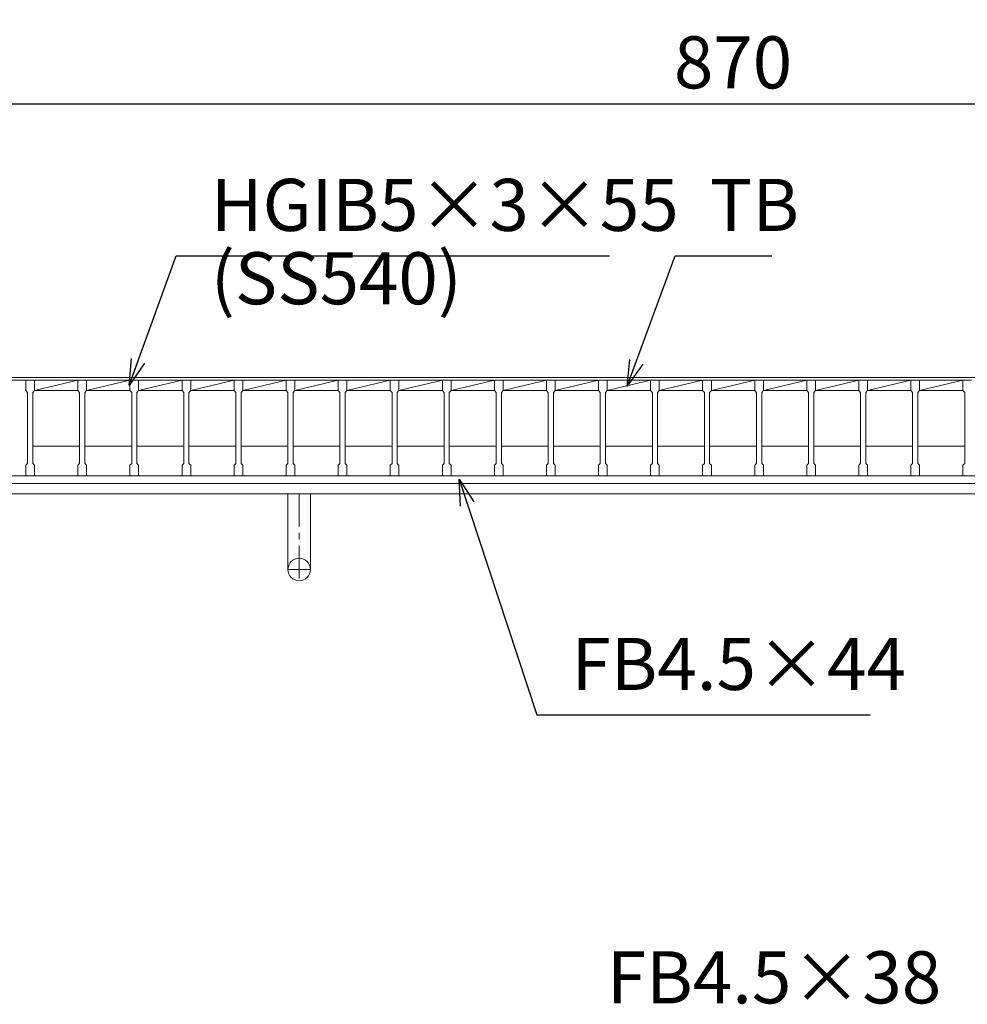
# Model space of a CAD drawing. Units: millimetres. Extents: x 2469 to 5283, y -2 to 1972.
# Drawn here: x 2747 to 3293, y 1101 to 1668 of the extents above; entities that cross this region are included whole.
import ezdxf

# ---------------------------------------------------------------- set-up
doc = ezdxf.new("R2010")
doc.units = ezdxf.units.MM
doc.linetypes.add('CENTER', pattern=[10, 6.25, -1.25, 1.25, -1.25])
for name, color, linetype, lineweight in [('受け枠', 3, 'Continuous', 9), ('寸法線', 2, 'Continuous', 9), ('本体', 7, 'Continuous', 13)]:
    doc.layers.add(name, color=color, linetype=linetype, lineweight=lineweight)
doc.dimstyles.new('ISO-25', dxfattribs={"dimscale": 10, "dimtxt": 3, "dimasz": 1.5, "dimexe": 1.5, "dimexo": 2, "dimgap": 0.5, "dimtad": 1, "dimdsep": 46, "dimtxsty": 'Standard', "dimblk": 'OPEN30', "dimcen": 2.5, "dimadec": 0, "dimazin": 0, "dimtfac": 1, "dimtmove": 0, "dimatfit": 0, "dimldrblk": 'OPEN30', "dimfxl": 1, "dimarcsym": 0})

# ---------------------------------------------------------------- blocks, each defined once
blk = doc.blocks.new('_Open30')
at = {"color": 0, "linetype": 'ByBlock', "lineweight": -2}
for p, q in [((-1, 0.268), (0, 0)), ((0, 0), (-1, -0.268)), ((0, 0), (-1, 0))]:
    blk.add_line(p, q, dxfattribs=at)
blk = doc.blocks.new('*D4')
at = {"layer": 'Defpoints', "color": 0, "linetype": 'Continuous'}
for p in [(3655.83, 1700.94), (2660.83, 1460.6), (3655.83, 1460.6)]:
    blk.add_point(p, dxfattribs=at)
at = {"layer": '寸法線', "color": 0, "linetype": 'Continuous', "lineweight": -2}
for p, q in [((2660.83, 1480.6), (2660.83, 1715.94)), ((3655.83, 1480.6), (3655.83, 1715.94)), ((2675.83, 1700.94), (3640.83, 1700.94))]:
    blk.add_line(p, q, dxfattribs=at)
at = {"layer": '寸法線', "color": 0, "linetype": 'Continuous', "lineweight": -2, "xscale": 15, "yscale": 15, "zscale": 15, "rotation": 180}
blk.add_blockref('_Open30', (2660.83, 1700.94), dxfattribs=at)
at = {"layer": '寸法線', "color": 0, "linetype": 'Continuous', "lineweight": -2, "xscale": 15, "yscale": 15, "zscale": 15}
blk.add_blockref('_Open30', (3655.83, 1700.94), dxfattribs=at)
at = {"layer": '寸法線', "color": 0, "linetype": 'Continuous', "insert": (3158.33, 1720.94), "char_height": 30, "attachment_point": 5}
blk.add_mtext('995', dxfattribs=at)
blk = doc.blocks.new('*D48')
at = {"layer": 'Defpoints', "color": 0, "ltscale": 3}
for p in [(2660.83, 1619.81), (2660.83, 1460.6), (2723.33, 1446.64)]:
    blk.add_point(p, dxfattribs=at)
at = {"layer": '寸法線', "color": 0, "lineweight": -2, "ltscale": 3}
for p, q in [((2660.83, 1480.6), (2660.83, 1634.81)), ((2723.33, 1466.64), (2723.33, 1634.81)), ((2645.83, 1619.81), (2547.27, 1619.81)), ((2723.33, 1619.81), (2660.83, 1619.81)), ((2738.33, 1619.81), (2753.33, 1619.81))]:
    blk.add_line(p, q, dxfattribs=at)
at = {"layer": '寸法線', "color": 0, "lineweight": -2, "ltscale": 3, "xscale": 15, "yscale": 15, "zscale": 15}
blk.add_blockref('_Open30', (2660.83, 1619.81), dxfattribs=at)
at = {"layer": '寸法線', "color": 0, "lineweight": -2, "ltscale": 3, "xscale": 15, "yscale": 15, "zscale": 15, "rotation": 180}
blk.add_blockref('_Open30', (2723.33, 1619.81), dxfattribs=at)
at = {"layer": '寸法線', "color": 0, "ltscale": 3, "insert": (2589.05, 1639.81), "char_height": 30, "attachment_point": 5}
blk.add_mtext('62.5', dxfattribs=at)
blk = doc.blocks.new('*D49')
at = {"layer": 'Defpoints', "color": 0, "ltscale": 3}
for p in [(3593.33, 1619.81), (2723.33, 1446.64), (3593.33, 1446.64)]:
    blk.add_point(p, dxfattribs=at)
at = {"layer": '寸法線', "color": 0, "lineweight": -2, "ltscale": 3}
for p, q in [((2723.33, 1466.64), (2723.33, 1634.81)), ((3593.33, 1466.64), (3593.33, 1634.81)), ((2738.33, 1619.81), (3578.33, 1619.81))]:
    blk.add_line(p, q, dxfattribs=at)
at = {"layer": '寸法線', "color": 0, "lineweight": -2, "ltscale": 3, "xscale": 15, "yscale": 15, "zscale": 15, "rotation": 180}
blk.add_blockref('_Open30', (2723.33, 1619.81), dxfattribs=at)
at = {"layer": '寸法線', "color": 0, "lineweight": -2, "ltscale": 3, "xscale": 15, "yscale": 15, "zscale": 15}
blk.add_blockref('_Open30', (3593.33, 1619.81), dxfattribs=at)
at = {"layer": '寸法線', "color": 0, "ltscale": 3, "insert": (3158.33, 1639.81), "char_height": 30, "attachment_point": 5}
blk.add_mtext('870', dxfattribs=at)

msp = doc.modelspace()

# ---------------------------------------------------------------- linework, layer by layer
at = {"layer": '受け枠'}
for p, q in [((2658.327, 1462.097), (3690.918, 1462.097)), ((2658.327, 1401.097), (3683.857, 1401.097)), ((2658.327, 1395.097), (3687.303, 1395.097)), ((2764.827, 1395.097), (2751.827, 1395.097))]:
    msp.add_line(p, q, dxfattribs=at)
at = {"layer": '受け枠', "ltscale": 3}
for p, q in [((2901.827, 1395.101), (2901.827, 1351.601)), ((2914.827, 1395.101), (2901.827, 1395.101)), ((2912.827, 1395.101), (2903.827, 1395.101)), ((2914.827, 1395.101), (2914.827, 1351.601))]:
    msp.add_line(p, q, dxfattribs=at)
at = {"layer": '受け枠', "linetype": 'CENTER', "ltscale": 3}
for p, q in [((2908.327, 1395.101), (2908.327, 1345.101)), ((2914.827, 1351.601), (2901.827, 1351.601))]:
    msp.add_line(p, q, dxfattribs=at)
at = {"layer": '受け枠', "ltscale": 3}
msp.add_circle((2908.327, 1351.601), 6.5, dxfattribs=at)
at = {"layer": '本体', "linetype": 'Continuous'}
for p, q in [((2750.827, 1460.597), (2725.827, 1460.597)), ((2750.827, 1460.597), (2755.827, 1460.597)), ((2755.827, 1454.597), (2780.827, 1460.597)), ((2780.827, 1460.597), (2755.827, 1460.597)), ((2755.827, 1460.597), (2755.827, 1454.597)), ((2780.827, 1460.597), (2785.827, 1460.597)), ((2785.827, 1454.597), (2810.827, 1460.597)), ((2810.827, 1460.597), (2785.827, 1460.597)), ((2785.827, 1460.597), (2785.827, 1454.597)), ((2810.827, 1460.597), (2815.827, 1460.597)), ((2815.827, 1454.597), (2840.827, 1460.597)), ((2840.827, 1460.597), (2815.827, 1460.597)), ((2815.827, 1460.597), (2815.827, 1454.597)), ((2840.827, 1460.597), (2845.827, 1460.597)), ((2845.827, 1454.597), (2870.827, 1460.597)), ((2870.827, 1460.597), (2845.827, 1460.597)), ((2845.827, 1460.597), (2845.827, 1454.597)), ((2870.827, 1460.597), (2875.827, 1460.597)), ((2875.827, 1454.597), (2900.827, 1460.597)), ((2900.827, 1460.597), (2875.827, 1460.597)), ((2875.827, 1460.597), (2875.827, 1454.597)), ((2900.827, 1460.597), (2905.827, 1460.597)), ((2905.827, 1454.597), (2930.827, 1460.597)), ((2930.827, 1460.597), (2905.827, 1460.597)), ((2905.827, 1460.597), (2905.827, 1454.597)), ((2930.827, 1460.597), (2935.827, 1460.597)), ((2935.827, 1454.597), (2960.827, 1460.597)), ((2960.827, 1460.597), (2935.827, 1460.597)), ((2935.827, 1460.597), (2935.827, 1454.597)), ((2960.827, 1460.597), (2965.827, 1460.597)), ((2965.827, 1454.597), (2990.827, 1460.597)), ((2990.827, 1460.597), (2965.827, 1460.597)), ((2965.827, 1460.597), (2965.827, 1454.597)), ((2990.827, 1460.597), (2995.827, 1460.597)), ((2995.827, 1454.597), (3020.827, 1460.597)), ((3020.827, 1460.597), (2995.827, 1460.597)), ((2995.827, 1460.597), (2995.827, 1454.597)), ((3020.827, 1460.597), (3025.827, 1460.597)), ((3025.827, 1454.597), (3050.827, 1460.597)), ((3050.827, 1460.597), (3025.827, 1460.597)), ((3025.827, 1460.597), (3025.827, 1454.597)), ((3050.827, 1460.597), (3055.827, 1460.597)), ((3055.827, 1454.597), (3080.827, 1460.597)), ((3080.827, 1460.597), (3055.827, 1460.597)), ((3055.827, 1460.597), (3055.827, 1454.597)), ((3080.827, 1460.597), (3085.827, 1460.597)), ((3085.827, 1454.597), (3110.827, 1460.597)), ((3110.827, 1460.597), (3085.827, 1460.597)), ((3085.827, 1460.597), (3085.827, 1454.597)), ((3110.827, 1460.597), (3115.827, 1460.597)), ((3115.827, 1454.597), (3140.827, 1460.597)), ((3140.827, 1460.597), (3115.827, 1460.597)), ((3115.827, 1460.597), (3115.827, 1454.597)), ((3140.827, 1460.597), (3145.827, 1460.597)), ((3145.827, 1454.597), (3170.827, 1460.597)), ((3170.827, 1460.597), (3145.827, 1460.597)), ((3145.827, 1460.597), (3145.827, 1454.597)), ((3170.827, 1460.597), (3175.827, 1460.597)), ((3175.827, 1454.597), (3200.827, 1460.597)), ((3200.827, 1460.597), (3175.827, 1460.597)), ((3175.827, 1460.597), (3175.827, 1454.597)), ((3200.827, 1460.597), (3205.827, 1460.597)), ((3205.827, 1454.597), (3230.827, 1460.597)), ((3230.827, 1460.597), (3205.827, 1460.597)), ((3205.827, 1460.597), (3205.827, 1454.597)), ((3230.827, 1460.597), (3235.827, 1460.597)), ((3235.827, 1454.597), (3260.827, 1460.597)), ((3260.827, 1460.597), (3235.827, 1460.597)), ((3235.827, 1460.597), (3235.827, 1454.597)), ((3260.827, 1460.597), (3265.827, 1460.597)), ((3265.827, 1454.597), (3290.827, 1460.597)), ((3290.827, 1460.597), (3265.827, 1460.597)), ((3265.827, 1460.597), (3265.827, 1454.597)), ((3290.827, 1460.597), (3295.827, 1460.597)), ((2755.827, 1454.597), (2780.827, 1454.597)), ((2785.827, 1454.597), (2810.827, 1454.597)), ((2815.827, 1454.597), (2840.827, 1454.597)), ((2845.827, 1454.597), (2870.827, 1454.597)), ((2875.827, 1454.597), (2900.827, 1454.597)), ((2905.827, 1454.597), (2930.827, 1454.597)), ((2935.827, 1454.597), (2960.827, 1454.597)), ((2965.827, 1454.597), (2990.827, 1454.597)), ((2995.827, 1454.597), (3020.827, 1454.597)), ((3025.827, 1454.597), (3050.827, 1454.597)), ((3055.827, 1454.597), (3080.827, 1454.597)), ((3085.827, 1454.597), (3110.827, 1454.597)), ((3115.827, 1454.597), (3140.827, 1454.597)), ((3145.827, 1454.597), (3170.827, 1454.597)), ((3175.827, 1454.597), (3200.827, 1454.597)), ((3205.827, 1454.597), (3230.827, 1454.597)), ((3235.827, 1454.597), (3260.827, 1454.597)), ((3265.827, 1454.597), (3290.827, 1454.597)), ((2781.827, 1422.597), (2754.827, 1422.597)), ((2811.827, 1422.597), (2784.827, 1422.597)), ((2841.827, 1422.597), (2814.827, 1422.597)), ((2871.827, 1422.597), (2844.827, 1422.597)), ((2901.827, 1422.597), (2874.827, 1422.597)), ((2931.827, 1422.597), (2904.827, 1422.597)), ((2961.827, 1422.597), (2934.827, 1422.597)), ((2991.827, 1422.597), (2964.827, 1422.597)), ((3021.827, 1422.597), (2994.827, 1422.597)), ((3051.827, 1422.597), (3024.827, 1422.597)), ((3081.827, 1422.597), (3054.827, 1422.597)), ((3111.827, 1422.597), (3084.827, 1422.597)), ((3141.827, 1422.597), (3114.827, 1422.597)), ((3171.827, 1422.597), (3144.827, 1422.597)), ((3201.827, 1422.597), (3174.827, 1422.597)), ((3231.827, 1422.597), (3204.827, 1422.597)), ((3261.827, 1422.597), (3234.827, 1422.597)), ((3291.827, 1422.597), (3264.827, 1422.597)), ((2750.827, 1405.597), (2725.827, 1405.597)), ((2780.827, 1405.597), (2755.827, 1405.597)), ((2810.827, 1405.597), (2785.827, 1405.597)), ((2840.827, 1405.597), (2815.827, 1405.597)), ((2870.827, 1405.597), (2845.827, 1405.597)), ((2900.827, 1405.597), (2875.827, 1405.597)), ((2930.827, 1405.597), (2905.827, 1405.597)), ((2960.827, 1405.597), (2935.827, 1405.597)), ((2990.827, 1405.597), (2965.827, 1405.597)), ((3020.827, 1405.597), (2995.827, 1405.597)), ((3050.827, 1405.597), (3025.827, 1405.597)), ((3080.827, 1405.597), (3055.827, 1405.597)), ((3110.827, 1405.597), (3085.827, 1405.597)), ((3140.827, 1405.597), (3115.827, 1405.597)), ((3170.827, 1405.597), (3145.827, 1405.597)), ((3200.827, 1405.597), (3175.827, 1405.597)), ((3230.827, 1405.597), (3205.827, 1405.597)), ((3260.827, 1405.597), (3235.827, 1405.597)), ((3290.827, 1405.597), (3265.827, 1405.597))]:
    msp.add_line(p, q, dxfattribs=at)
at = {"layer": '本体'}
for p, q in [((2750.827, 1460.597), (2750.827, 1454.597)), ((2750.827, 1460.597), (2750.827, 1454.597)), ((2750.827, 1460.597), (2750.827, 1454.597)), ((2755.827, 1460.597), (2755.827, 1454.597)), ((2755.827, 1460.597), (2755.827, 1454.597)), ((2755.827, 1460.597), (2755.827, 1454.597)), ((2780.827, 1460.597), (2780.827, 1454.597)), ((2780.827, 1460.597), (2780.827, 1454.597)), ((2780.827, 1460.597), (2780.827, 1454.597)), ((2785.827, 1460.597), (2785.827, 1454.597)), ((2785.827, 1460.597), (2785.827, 1454.597)), ((2785.827, 1460.597), (2785.827, 1454.597)), ((2810.827, 1460.597), (2810.827, 1454.597)), ((2810.827, 1460.597), (2810.827, 1454.597)), ((2810.827, 1460.597), (2810.827, 1454.597)), ((2815.827, 1460.597), (2815.827, 1454.597)), ((2815.827, 1460.597), (2815.827, 1454.597)), ((2815.827, 1460.597), (2815.827, 1454.597)), ((2840.827, 1460.597), (2840.827, 1454.597)), ((2840.827, 1460.597), (2840.827, 1454.597)), ((2840.827, 1460.597), (2840.827, 1454.597)), ((2845.827, 1460.597), (2845.827, 1454.597)), ((2845.827, 1460.597), (2845.827, 1454.597)), ((2845.827, 1460.597), (2845.827, 1454.597)), ((2870.827, 1460.597), (2870.827, 1454.597)), ((2870.827, 1460.597), (2870.827, 1454.597)), ((2870.827, 1460.597), (2870.827, 1454.597)), ((2875.827, 1460.597), (2875.827, 1454.597)), ((2875.827, 1460.597), (2875.827, 1454.597)), ((2875.827, 1460.597), (2875.827, 1454.597)), ((2900.827, 1460.597), (2900.827, 1454.597)), ((2900.827, 1460.597), (2900.827, 1454.597)), ((2900.827, 1460.597), (2900.827, 1454.597)), ((2905.827, 1460.597), (2905.827, 1454.597)), ((2905.827, 1460.597), (2905.827, 1454.597)), ((2905.827, 1460.597), (2905.827, 1454.597)), ((2930.827, 1460.597), (2930.827, 1454.597)), ((2930.827, 1460.597), (2930.827, 1454.597)), ((2930.827, 1460.597), (2930.827, 1454.597)), ((2935.827, 1460.597), (2935.827, 1454.597)), ((2935.827, 1460.597), (2935.827, 1454.597)), ((2935.827, 1460.597), (2935.827, 1454.597)), ((2960.827, 1460.597), (2960.827, 1454.597)), ((2960.827, 1460.597), (2960.827, 1454.597)), ((2960.827, 1460.597), (2960.827, 1454.597)), ((2965.827, 1460.597), (2965.827, 1454.597)), ((2965.827, 1460.597), (2965.827, 1454.597)), ((2965.827, 1460.597), (2965.827, 1454.597)), ((2990.827, 1460.597), (2990.827, 1454.597)), ((2990.827, 1460.597), (2990.827, 1454.597)), ((2990.827, 1460.597), (2990.827, 1454.597)), ((2995.827, 1460.597), (2995.827, 1454.597)), ((2995.827, 1460.597), (2995.827, 1454.597)), ((2995.827, 1460.597), (2995.827, 1454.597)), ((3020.827, 1460.597), (3020.827, 1454.597)), ((3020.827, 1460.597), (3020.827, 1454.597)), ((3020.827, 1460.597), (3020.827, 1454.597)), ((3025.827, 1460.597), (3025.827, 1454.597)), ((3025.827, 1460.597), (3025.827, 1454.597)), ((3025.827, 1460.597), (3025.827, 1454.597)), ((3050.827, 1460.597), (3050.827, 1454.597)), ((3050.827, 1460.597), (3050.827, 1454.597)), ((3050.827, 1460.597), (3050.827, 1454.597)), ((3055.827, 1460.597), (3055.827, 1454.597)), ((3055.827, 1460.597), (3055.827, 1454.597)), ((3055.827, 1460.597), (3055.827, 1454.597)), ((3080.827, 1460.597), (3080.827, 1454.597)), ((3080.827, 1460.597), (3080.827, 1454.597)), ((3080.827, 1460.597), (3080.827, 1454.597)), ((3085.827, 1460.597), (3085.827, 1454.597)), ((3085.827, 1460.597), (3085.827, 1454.597)), ((3085.827, 1460.597), (3085.827, 1454.597)), ((3110.827, 1460.597), (3110.827, 1454.597)), ((3110.827, 1460.597), (3110.827, 1454.597)), ((3110.827, 1460.597), (3110.827, 1454.597)), ((3115.827, 1460.597), (3115.827, 1454.597)), ((3115.827, 1460.597), (3115.827, 1454.597)), ((3115.827, 1460.597), (3115.827, 1454.597)), ((3140.827, 1460.597), (3140.827, 1454.597)), ((3140.827, 1460.597), (3140.827, 1454.597)), ((3140.827, 1460.597), (3140.827, 1454.597)), ((3145.827, 1460.597), (3145.827, 1454.597)), ((3145.827, 1460.597), (3145.827, 1454.597)), ((3145.827, 1460.597), (3145.827, 1454.597)), ((3170.827, 1460.597), (3170.827, 1454.597)), ((3170.827, 1460.597), (3170.827, 1454.597)), ((3170.827, 1460.597), (3170.827, 1454.597)), ((3175.827, 1460.597), (3175.827, 1454.597)), ((3175.827, 1460.597), (3175.827, 1454.597)), ((3175.827, 1460.597), (3175.827, 1454.597)), ((3200.827, 1460.597), (3200.827, 1454.597)), ((3200.827, 1460.597), (3200.827, 1454.597)), ((3200.827, 1460.597), (3200.827, 1454.597)), ((3205.827, 1460.597), (3205.827, 1454.597)), ((3205.827, 1460.597), (3205.827, 1454.597)), ((3205.827, 1460.597), (3205.827, 1454.597)), ((3230.827, 1460.597), (3230.827, 1454.597)), ((3230.827, 1460.597), (3230.827, 1454.597)), ((3230.827, 1460.597), (3230.827, 1454.597)), ((3235.827, 1460.597), (3235.827, 1454.597)), ((3235.827, 1460.597), (3235.827, 1454.597)), ((3235.827, 1460.597), (3235.827, 1454.597)), ((3260.827, 1460.597), (3260.827, 1454.597)), ((3260.827, 1460.597), (3260.827, 1454.597)), ((3260.827, 1460.597), (3260.827, 1454.597)), ((3265.827, 1460.597), (3265.827, 1454.597)), ((3265.827, 1460.597), (3265.827, 1454.597)), ((3265.827, 1460.597), (3265.827, 1454.597)), ((3290.827, 1460.597), (3290.827, 1454.597)), ((3290.827, 1460.597), (3290.827, 1454.597)), ((3290.827, 1460.597), (3290.827, 1454.597)), ((2750.827, 1454.597), (2751.827, 1453.597)), ((2750.827, 1454.597), (2751.827, 1453.597)), ((2750.827, 1454.597), (2751.827, 1453.597)), ((2751.827, 1453.597), (2751.827, 1412.597)), ((2751.827, 1453.597), (2751.827, 1412.597)), ((2751.827, 1453.597), (2751.827, 1412.597)), ((2755.827, 1454.597), (2754.827, 1453.597)), ((2755.827, 1454.597), (2754.827, 1453.597)), ((2755.827, 1454.597), (2754.827, 1453.597)), ((2754.827, 1453.597), (2754.827, 1412.597)), ((2754.827, 1453.597), (2754.827, 1412.597)), ((2754.827, 1453.597), (2754.827, 1412.597)), ((2780.827, 1454.597), (2781.827, 1453.597)), ((2780.827, 1454.597), (2781.827, 1453.597)), ((2780.827, 1454.597), (2781.827, 1453.597)), ((2781.827, 1453.597), (2781.827, 1412.597)), ((2781.827, 1453.597), (2781.827, 1412.597)), ((2781.827, 1453.597), (2781.827, 1412.597)), ((2785.827, 1454.597), (2784.827, 1453.597)), ((2785.827, 1454.597), (2784.827, 1453.597)), ((2785.827, 1454.597), (2784.827, 1453.597)), ((2784.827, 1453.597), (2784.827, 1412.597)), ((2784.827, 1453.597), (2784.827, 1412.597)), ((2784.827, 1453.597), (2784.827, 1412.597)), ((2810.827, 1454.597), (2811.827, 1453.597)), ((2810.827, 1454.597), (2811.827, 1453.597)), ((2810.827, 1454.597), (2811.827, 1453.597)), ((2811.827, 1453.597), (2811.827, 1412.597)), ((2811.827, 1453.597), (2811.827, 1412.597)), ((2811.827, 1453.597), (2811.827, 1412.597)), ((2815.827, 1454.597), (2814.827, 1453.597)), ((2815.827, 1454.597), (2814.827, 1453.597)), ((2815.827, 1454.597), (2814.827, 1453.597)), ((2814.827, 1453.597), (2814.827, 1412.597)), ((2814.827, 1453.597), (2814.827, 1412.597)), ((2814.827, 1453.597), (2814.827, 1412.597)), ((2840.827, 1454.597), (2841.827, 1453.597)), ((2840.827, 1454.597), (2841.827, 1453.597)), ((2840.827, 1454.597), (2841.827, 1453.597)), ((2841.827, 1453.597), (2841.827, 1412.597)), ((2841.827, 1453.597), (2841.827, 1412.597)), ((2841.827, 1453.597), (2841.827, 1412.597)), ((2845.827, 1454.597), (2844.827, 1453.597)), ((2845.827, 1454.597), (2844.827, 1453.597)), ((2845.827, 1454.597), (2844.827, 1453.597)), ((2844.827, 1453.597), (2844.827, 1412.597)), ((2844.827, 1453.597), (2844.827, 1412.597)), ((2844.827, 1453.597), (2844.827, 1412.597)), ((2870.827, 1454.597), (2871.827, 1453.597)), ((2870.827, 1454.597), (2871.827, 1453.597)), ((2870.827, 1454.597), (2871.827, 1453.597)), ((2871.827, 1453.597), (2871.827, 1412.597)), ((2871.827, 1453.597), (2871.827, 1412.597)), ((2871.827, 1453.597), (2871.827, 1412.597)), ((2875.827, 1454.597), (2874.827, 1453.597)), ((2875.827, 1454.597), (2874.827, 1453.597)), ((2875.827, 1454.597), (2874.827, 1453.597)), ((2874.827, 1453.597), (2874.827, 1412.597)), ((2874.827, 1453.597), (2874.827, 1412.597)), ((2874.827, 1453.597), (2874.827, 1412.597)), ((2900.827, 1454.597), (2901.827, 1453.597)), ((2900.827, 1454.597), (2901.827, 1453.597)), ((2900.827, 1454.597), (2901.827, 1453.597)), ((2901.827, 1453.597), (2901.827, 1412.597)), ((2901.827, 1453.597), (2901.827, 1412.597)), ((2901.827, 1453.597), (2901.827, 1412.597)), ((2905.827, 1454.597), (2904.827, 1453.597)), ((2905.827, 1454.597), (2904.827, 1453.597)), ((2905.827, 1454.597), (2904.827, 1453.597)), ((2904.827, 1453.597), (2904.827, 1412.597)), ((2904.827, 1453.597), (2904.827, 1412.597)), ((2904.827, 1453.597), (2904.827, 1412.597)), ((2930.827, 1454.597), (2931.827, 1453.597)), ((2930.827, 1454.597), (2931.827, 1453.597)), ((2930.827, 1454.597), (2931.827, 1453.597)), ((2931.827, 1453.597), (2931.827, 1412.597)), ((2931.827, 1453.597), (2931.827, 1412.597)), ((2931.827, 1453.597), (2931.827, 1412.597)), ((2935.827, 1454.597), (2934.827, 1453.597)), ((2935.827, 1454.597), (2934.827, 1453.597)), ((2935.827, 1454.597), (2934.827, 1453.597)), ((2934.827, 1453.597), (2934.827, 1412.597)), ((2934.827, 1453.597), (2934.827, 1412.597)), ((2934.827, 1453.597), (2934.827, 1412.597)), ((2960.827, 1454.597), (2961.827, 1453.597)), ((2960.827, 1454.597), (2961.827, 1453.597)), ((2960.827, 1454.597), (2961.827, 1453.597)), ((2961.827, 1453.597), (2961.827, 1412.597)), ((2961.827, 1453.597), (2961.827, 1412.597)), ((2961.827, 1453.597), (2961.827, 1412.597)), ((2965.827, 1454.597), (2964.827, 1453.597)), ((2965.827, 1454.597), (2964.827, 1453.597)), ((2965.827, 1454.597), (2964.827, 1453.597)), ((2964.827, 1453.597), (2964.827, 1412.597)), ((2964.827, 1453.597), (2964.827, 1412.597)), ((2964.827, 1453.597), (2964.827, 1412.597)), ((2990.827, 1454.597), (2991.827, 1453.597)), ((2990.827, 1454.597), (2991.827, 1453.597)), ((2990.827, 1454.597), (2991.827, 1453.597)), ((2991.827, 1453.597), (2991.827, 1412.597)), ((2991.827, 1453.597), (2991.827, 1412.597)), ((2991.827, 1453.597), (2991.827, 1412.597)), ((2995.827, 1454.597), (2994.827, 1453.597)), ((2995.827, 1454.597), (2994.827, 1453.597)), ((2995.827, 1454.597), (2994.827, 1453.597)), ((2994.827, 1453.597), (2994.827, 1412.597)), ((2994.827, 1453.597), (2994.827, 1412.597)), ((2994.827, 1453.597), (2994.827, 1412.597)), ((3020.827, 1454.597), (3021.827, 1453.597)), ((3020.827, 1454.597), (3021.827, 1453.597)), ((3020.827, 1454.597), (3021.827, 1453.597)), ((3021.827, 1453.597), (3021.827, 1412.597)), ((3021.827, 1453.597), (3021.827, 1412.597)), ((3021.827, 1453.597), (3021.827, 1412.597)), ((3025.827, 1454.597), (3024.827, 1453.597)), ((3025.827, 1454.597), (3024.827, 1453.597)), ((3025.827, 1454.597), (3024.827, 1453.597)), ((3024.827, 1453.597), (3024.827, 1412.597)), ((3024.827, 1453.597), (3024.827, 1412.597)), ((3024.827, 1453.597), (3024.827, 1412.597)), ((3050.827, 1454.597), (3051.827, 1453.597)), ((3050.827, 1454.597), (3051.827, 1453.597)), ((3050.827, 1454.597), (3051.827, 1453.597)), ((3051.827, 1453.597), (3051.827, 1412.597)), ((3051.827, 1453.597), (3051.827, 1412.597)), ((3051.827, 1453.597), (3051.827, 1412.597)), ((3055.827, 1454.597), (3054.827, 1453.597)), ((3055.827, 1454.597), (3054.827, 1453.597)), ((3055.827, 1454.597), (3054.827, 1453.597)), ((3054.827, 1453.597), (3054.827, 1412.597)), ((3054.827, 1453.597), (3054.827, 1412.597)), ((3054.827, 1453.597), (3054.827, 1412.597)), ((3080.827, 1454.597), (3081.827, 1453.597)), ((3080.827, 1454.597), (3081.827, 1453.597)), ((3080.827, 1454.597), (3081.827, 1453.597)), ((3081.827, 1453.597), (3081.827, 1412.597)), ((3081.827, 1453.597), (3081.827, 1412.597)), ((3081.827, 1453.597), (3081.827, 1412.597)), ((3085.827, 1454.597), (3084.827, 1453.597)), ((3085.827, 1454.597), (3084.827, 1453.597)), ((3085.827, 1454.597), (3084.827, 1453.597)), ((3084.827, 1453.597), (3084.827, 1412.597)), ((3084.827, 1453.597), (3084.827, 1412.597)), ((3084.827, 1453.597), (3084.827, 1412.597)), ((3110.827, 1454.597), (3111.827, 1453.597)), ((3110.827, 1454.597), (3111.827, 1453.597)), ((3110.827, 1454.597), (3111.827, 1453.597)), ((3111.827, 1453.597), (3111.827, 1412.597)), ((3111.827, 1453.597), (3111.827, 1412.597)), ((3111.827, 1453.597), (3111.827, 1412.597)), ((3115.827, 1454.597), (3114.827, 1453.597)), ((3115.827, 1454.597), (3114.827, 1453.597)), ((3115.827, 1454.597), (3114.827, 1453.597)), ((3114.827, 1453.597), (3114.827, 1412.597)), ((3114.827, 1453.597), (3114.827, 1412.597)), ((3114.827, 1453.597), (3114.827, 1412.597)), ((3140.827, 1454.597), (3141.827, 1453.597)), ((3140.827, 1454.597), (3141.827, 1453.597)), ((3140.827, 1454.597), (3141.827, 1453.597)), ((3141.827, 1453.597), (3141.827, 1412.597)), ((3141.827, 1453.597), (3141.827, 1412.597)), ((3141.827, 1453.597), (3141.827, 1412.597)), ((3145.827, 1454.597), (3144.827, 1453.597)), ((3145.827, 1454.597), (3144.827, 1453.597)), ((3145.827, 1454.597), (3144.827, 1453.597)), ((3144.827, 1453.597), (3144.827, 1412.597)), ((3144.827, 1453.597), (3144.827, 1412.597)), ((3144.827, 1453.597), (3144.827, 1412.597)), ((3170.827, 1454.597), (3171.827, 1453.597)), ((3170.827, 1454.597), (3171.827, 1453.597)), ((3170.827, 1454.597), (3171.827, 1453.597)), ((3171.827, 1453.597), (3171.827, 1412.597)), ((3171.827, 1453.597), (3171.827, 1412.597)), ((3171.827, 1453.597), (3171.827, 1412.597)), ((3175.827, 1454.597), (3174.827, 1453.597)), ((3175.827, 1454.597), (3174.827, 1453.597)), ((3175.827, 1454.597), (3174.827, 1453.597)), ((3174.827, 1453.597), (3174.827, 1412.597)), ((3174.827, 1453.597), (3174.827, 1412.597)), ((3174.827, 1453.597), (3174.827, 1412.597)), ((3200.827, 1454.597), (3201.827, 1453.597)), ((3200.827, 1454.597), (3201.827, 1453.597)), ((3200.827, 1454.597), (3201.827, 1453.597)), ((3201.827, 1453.597), (3201.827, 1412.597)), ((3201.827, 1453.597), (3201.827, 1412.597)), ((3201.827, 1453.597), (3201.827, 1412.597)), ((3205.827, 1454.597), (3204.827, 1453.597)), ((3205.827, 1454.597), (3204.827, 1453.597)), ((3205.827, 1454.597), (3204.827, 1453.597)), ((3204.827, 1453.597), (3204.827, 1412.597)), ((3204.827, 1453.597), (3204.827, 1412.597)), ((3204.827, 1453.597), (3204.827, 1412.597)), ((3230.827, 1454.597), (3231.827, 1453.597)), ((3230.827, 1454.597), (3231.827, 1453.597)), ((3230.827, 1454.597), (3231.827, 1453.597)), ((3231.827, 1453.597), (3231.827, 1412.597)), ((3231.827, 1453.597), (3231.827, 1412.597)), ((3231.827, 1453.597), (3231.827, 1412.597)), ((3235.827, 1454.597), (3234.827, 1453.597)), ((3235.827, 1454.597), (3234.827, 1453.597)), ((3235.827, 1454.597), (3234.827, 1453.597)), ((3234.827, 1453.597), (3234.827, 1412.597)), ((3234.827, 1453.597), (3234.827, 1412.597)), ((3234.827, 1453.597), (3234.827, 1412.597)), ((3260.827, 1454.597), (3261.827, 1453.597)), ((3260.827, 1454.597), (3261.827, 1453.597)), ((3260.827, 1454.597), (3261.827, 1453.597)), ((3261.827, 1453.597), (3261.827, 1412.597)), ((3261.827, 1453.597), (3261.827, 1412.597)), ((3261.827, 1453.597), (3261.827, 1412.597)), ((3265.827, 1454.597), (3264.827, 1453.597)), ((3265.827, 1454.597), (3264.827, 1453.597)), ((3265.827, 1454.597), (3264.827, 1453.597)), ((3264.827, 1453.597), (3264.827, 1412.597)), ((3264.827, 1453.597), (3264.827, 1412.597)), ((3264.827, 1453.597), (3264.827, 1412.597)), ((3290.827, 1454.597), (3291.827, 1453.597)), ((3290.827, 1454.597), (3291.827, 1453.597)), ((3290.827, 1454.597), (3291.827, 1453.597)), ((3291.827, 1453.597), (3291.827, 1412.597)), ((3291.827, 1453.597), (3291.827, 1412.597)), ((3291.827, 1453.597), (3291.827, 1412.597)), ((2750.827, 1411.597), (2751.827, 1412.597)), ((2750.827, 1411.597), (2751.827, 1412.597)), ((2750.827, 1411.597), (2751.827, 1412.597)), ((2750.827, 1411.597), (2751.827, 1412.597)), ((2750.827, 1411.597), (2751.827, 1412.597)), ((2750.827, 1411.597), (2751.827, 1412.597)), ((2755.827, 1411.597), (2754.827, 1412.597)), ((2755.827, 1411.597), (2754.827, 1412.597)), ((2755.827, 1411.597), (2754.827, 1412.597)), ((2755.827, 1411.597), (2754.827, 1412.597)), ((2755.827, 1411.597), (2754.827, 1412.597)), ((2755.827, 1411.597), (2754.827, 1412.597)), ((2780.827, 1411.597), (2781.827, 1412.597)), ((2780.827, 1411.597), (2781.827, 1412.597)), ((2780.827, 1411.597), (2781.827, 1412.597)), ((2780.827, 1411.597), (2781.827, 1412.597)), ((2780.827, 1411.597), (2781.827, 1412.597)), ((2780.827, 1411.597), (2781.827, 1412.597)), ((2785.827, 1411.597), (2784.827, 1412.597)), ((2785.827, 1411.597), (2784.827, 1412.597)), ((2785.827, 1411.597), (2784.827, 1412.597)), ((2785.827, 1411.597), (2784.827, 1412.597)), ((2785.827, 1411.597), (2784.827, 1412.597)), ((2785.827, 1411.597), (2784.827, 1412.597)), ((2810.827, 1411.597), (2811.827, 1412.597)), ((2810.827, 1411.597), (2811.827, 1412.597)), ((2810.827, 1411.597), (2811.827, 1412.597)), ((2810.827, 1411.597), (2811.827, 1412.597)), ((2810.827, 1411.597), (2811.827, 1412.597)), ((2810.827, 1411.597), (2811.827, 1412.597)), ((2815.827, 1411.597), (2814.827, 1412.597)), ((2815.827, 1411.597), (2814.827, 1412.597)), ((2815.827, 1411.597), (2814.827, 1412.597)), ((2815.827, 1411.597), (2814.827, 1412.597)), ((2815.827, 1411.597), (2814.827, 1412.597)), ((2815.827, 1411.597), (2814.827, 1412.597)), ((2840.827, 1411.597), (2841.827, 1412.597)), ((2840.827, 1411.597), (2841.827, 1412.597)), ((2840.827, 1411.597), (2841.827, 1412.597)), ((2840.827, 1411.597), (2841.827, 1412.597)), ((2840.827, 1411.597), (2841.827, 1412.597)), ((2840.827, 1411.597), (2841.827, 1412.597)), ((2845.827, 1411.597), (2844.827, 1412.597)), ((2845.827, 1411.597), (2844.827, 1412.597)), ((2845.827, 1411.597), (2844.827, 1412.597)), ((2845.827, 1411.597), (2844.827, 1412.597)), ((2845.827, 1411.597), (2844.827, 1412.597)), ((2845.827, 1411.597), (2844.827, 1412.597)), ((2870.827, 1411.597), (2871.827, 1412.597)), ((2870.827, 1411.597), (2871.827, 1412.597)), ((2870.827, 1411.597), (2871.827, 1412.597)), ((2870.827, 1411.597), (2871.827, 1412.597)), ((2870.827, 1411.597), (2871.827, 1412.597)), ((2870.827, 1411.597), (2871.827, 1412.597)), ((2875.827, 1411.597), (2874.827, 1412.597)), ((2875.827, 1411.597), (2874.827, 1412.597)), ((2875.827, 1411.597), (2874.827, 1412.597)), ((2875.827, 1411.597), (2874.827, 1412.597)), ((2875.827, 1411.597), (2874.827, 1412.597)), ((2875.827, 1411.597), (2874.827, 1412.597)), ((2900.827, 1411.597), (2901.827, 1412.597)), ((2900.827, 1411.597), (2901.827, 1412.597)), ((2900.827, 1411.597), (2901.827, 1412.597)), ((2900.827, 1411.597), (2901.827, 1412.597)), ((2900.827, 1411.597), (2901.827, 1412.597)), ((2900.827, 1411.597), (2901.827, 1412.597)), ((2905.827, 1411.597), (2904.827, 1412.597)), ((2905.827, 1411.597), (2904.827, 1412.597)), ((2905.827, 1411.597), (2904.827, 1412.597)), ((2905.827, 1411.597), (2904.827, 1412.597)), ((2905.827, 1411.597), (2904.827, 1412.597)), ((2905.827, 1411.597), (2904.827, 1412.597)), ((2930.827, 1411.597), (2931.827, 1412.597)), ((2930.827, 1411.597), (2931.827, 1412.597)), ((2930.827, 1411.597), (2931.827, 1412.597)), ((2930.827, 1411.597), (2931.827, 1412.597)), ((2930.827, 1411.597), (2931.827, 1412.597)), ((2930.827, 1411.597), (2931.827, 1412.597)), ((2935.827, 1411.597), (2934.827, 1412.597)), ((2935.827, 1411.597), (2934.827, 1412.597)), ((2935.827, 1411.597), (2934.827, 1412.597)), ((2935.827, 1411.597), (2934.827, 1412.597)), ((2935.827, 1411.597), (2934.827, 1412.597)), ((2935.827, 1411.597), (2934.827, 1412.597)), ((2960.827, 1411.597), (2961.827, 1412.597)), ((2960.827, 1411.597), (2961.827, 1412.597)), ((2960.827, 1411.597), (2961.827, 1412.597)), ((2960.827, 1411.597), (2961.827, 1412.597)), ((2960.827, 1411.597), (2961.827, 1412.597)), ((2960.827, 1411.597), (2961.827, 1412.597)), ((2965.827, 1411.597), (2964.827, 1412.597)), ((2965.827, 1411.597), (2964.827, 1412.597)), ((2965.827, 1411.597), (2964.827, 1412.597)), ((2965.827, 1411.597), (2964.827, 1412.597)), ((2965.827, 1411.597), (2964.827, 1412.597)), ((2965.827, 1411.597), (2964.827, 1412.597)), ((2990.827, 1411.597), (2991.827, 1412.597)), ((2990.827, 1411.597), (2991.827, 1412.597)), ((2990.827, 1411.597), (2991.827, 1412.597)), ((2990.827, 1411.597), (2991.827, 1412.597)), ((2990.827, 1411.597), (2991.827, 1412.597)), ((2990.827, 1411.597), (2991.827, 1412.597)), ((2995.827, 1411.597), (2994.827, 1412.597)), ((2995.827, 1411.597), (2994.827, 1412.597)), ((2995.827, 1411.597), (2994.827, 1412.597)), ((2995.827, 1411.597), (2994.827, 1412.597)), ((2995.827, 1411.597), (2994.827, 1412.597)), ((2995.827, 1411.597), (2994.827, 1412.597)), ((3020.827, 1411.597), (3021.827, 1412.597)), ((3020.827, 1411.597), (3021.827, 1412.597)), ((3020.827, 1411.597), (3021.827, 1412.597)), ((3020.827, 1411.597), (3021.827, 1412.597)), ((3020.827, 1411.597), (3021.827, 1412.597)), ((3020.827, 1411.597), (3021.827, 1412.597)), ((3025.827, 1411.597), (3024.827, 1412.597)), ((3025.827, 1411.597), (3024.827, 1412.597)), ((3025.827, 1411.597), (3024.827, 1412.597)), ((3025.827, 1411.597), (3024.827, 1412.597)), ((3025.827, 1411.597), (3024.827, 1412.597)), ((3025.827, 1411.597), (3024.827, 1412.597)), ((3050.827, 1411.597), (3051.827, 1412.597)), ((3050.827, 1411.597), (3051.827, 1412.597)), ((3050.827, 1411.597), (3051.827, 1412.597)), ((3050.827, 1411.597), (3051.827, 1412.597)), ((3050.827, 1411.597), (3051.827, 1412.597)), ((3050.827, 1411.597), (3051.827, 1412.597)), ((3055.827, 1411.597), (3054.827, 1412.597)), ((3055.827, 1411.597), (3054.827, 1412.597)), ((3055.827, 1411.597), (3054.827, 1412.597)), ((3055.827, 1411.597), (3054.827, 1412.597)), ((3055.827, 1411.597), (3054.827, 1412.597)), ((3055.827, 1411.597), (3054.827, 1412.597)), ((3080.827, 1411.597), (3081.827, 1412.597)), ((3080.827, 1411.597), (3081.827, 1412.597)), ((3080.827, 1411.597), (3081.827, 1412.597)), ((3080.827, 1411.597), (3081.827, 1412.597)), ((3080.827, 1411.597), (3081.827, 1412.597)), ((3080.827, 1411.597), (3081.827, 1412.597)), ((3085.827, 1411.597), (3084.827, 1412.597)), ((3085.827, 1411.597), (3084.827, 1412.597)), ((3085.827, 1411.597), (3084.827, 1412.597)), ((3085.827, 1411.597), (3084.827, 1412.597)), ((3085.827, 1411.597), (3084.827, 1412.597)), ((3085.827, 1411.597), (3084.827, 1412.597)), ((3110.827, 1411.597), (3111.827, 1412.597)), ((3110.827, 1411.597), (3111.827, 1412.597)), ((3110.827, 1411.597), (3111.827, 1412.597)), ((3110.827, 1411.597), (3111.827, 1412.597)), ((3110.827, 1411.597), (3111.827, 1412.597)), ((3110.827, 1411.597), (3111.827, 1412.597)), ((3115.827, 1411.597), (3114.827, 1412.597)), ((3115.827, 1411.597), (3114.827, 1412.597)), ((3115.827, 1411.597), (3114.827, 1412.597)), ((3115.827, 1411.597), (3114.827, 1412.597)), ((3115.827, 1411.597), (3114.827, 1412.597)), ((3115.827, 1411.597), (3114.827, 1412.597)), ((3140.827, 1411.597), (3141.827, 1412.597)), ((3140.827, 1411.597), (3141.827, 1412.597)), ((3140.827, 1411.597), (3141.827, 1412.597)), ((3140.827, 1411.597), (3141.827, 1412.597)), ((3140.827, 1411.597), (3141.827, 1412.597)), ((3140.827, 1411.597), (3141.827, 1412.597)), ((3145.827, 1411.597), (3144.827, 1412.597)), ((3145.827, 1411.597), (3144.827, 1412.597)), ((3145.827, 1411.597), (3144.827, 1412.597)), ((3145.827, 1411.597), (3144.827, 1412.597)), ((3145.827, 1411.597), (3144.827, 1412.597)), ((3145.827, 1411.597), (3144.827, 1412.597)), ((3170.827, 1411.597), (3171.827, 1412.597)), ((3170.827, 1411.597), (3171.827, 1412.597)), ((3170.827, 1411.597), (3171.827, 1412.597)), ((3170.827, 1411.597), (3171.827, 1412.597)), ((3170.827, 1411.597), (3171.827, 1412.597)), ((3170.827, 1411.597), (3171.827, 1412.597)), ((3175.827, 1411.597), (3174.827, 1412.597)), ((3175.827, 1411.597), (3174.827, 1412.597)), ((3175.827, 1411.597), (3174.827, 1412.597)), ((3175.827, 1411.597), (3174.827, 1412.597)), ((3175.827, 1411.597), (3174.827, 1412.597)), ((3175.827, 1411.597), (3174.827, 1412.597)), ((3200.827, 1411.597), (3201.827, 1412.597)), ((3200.827, 1411.597), (3201.827, 1412.597)), ((3200.827, 1411.597), (3201.827, 1412.597)), ((3200.827, 1411.597), (3201.827, 1412.597)), ((3200.827, 1411.597), (3201.827, 1412.597)), ((3200.827, 1411.597), (3201.827, 1412.597)), ((3205.827, 1411.597), (3204.827, 1412.597)), ((3205.827, 1411.597), (3204.827, 1412.597)), ((3205.827, 1411.597), (3204.827, 1412.597)), ((3205.827, 1411.597), (3204.827, 1412.597)), ((3205.827, 1411.597), (3204.827, 1412.597)), ((3205.827, 1411.597), (3204.827, 1412.597)), ((3230.827, 1411.597), (3231.827, 1412.597)), ((3230.827, 1411.597), (3231.827, 1412.597)), ((3230.827, 1411.597), (3231.827, 1412.597)), ((3230.827, 1411.597), (3231.827, 1412.597)), ((3230.827, 1411.597), (3231.827, 1412.597)), ((3230.827, 1411.597), (3231.827, 1412.597)), ((3235.827, 1411.597), (3234.827, 1412.597)), ((3235.827, 1411.597), (3234.827, 1412.597)), ((3235.827, 1411.597), (3234.827, 1412.597)), ((3235.827, 1411.597), (3234.827, 1412.597)), ((3235.827, 1411.597), (3234.827, 1412.597)), ((3235.827, 1411.597), (3234.827, 1412.597)), ((3260.827, 1411.597), (3261.827, 1412.597)), ((3260.827, 1411.597), (3261.827, 1412.597)), ((3260.827, 1411.597), (3261.827, 1412.597)), ((3260.827, 1411.597), (3261.827, 1412.597)), ((3260.827, 1411.597), (3261.827, 1412.597)), ((3260.827, 1411.597), (3261.827, 1412.597)), ((3265.827, 1411.597), (3264.827, 1412.597)), ((3265.827, 1411.597), (3264.827, 1412.597)), ((3265.827, 1411.597), (3264.827, 1412.597)), ((3265.827, 1411.597), (3264.827, 1412.597)), ((3265.827, 1411.597), (3264.827, 1412.597)), ((3265.827, 1411.597), (3264.827, 1412.597)), ((3290.827, 1411.597), (3291.827, 1412.597)), ((3290.827, 1411.597), (3291.827, 1412.597)), ((3290.827, 1411.597), (3291.827, 1412.597)), ((3290.827, 1411.597), (3291.827, 1412.597)), ((3290.827, 1411.597), (3291.827, 1412.597)), ((3290.827, 1411.597), (3291.827, 1412.597)), ((2750.827, 1405.597), (2750.827, 1411.597)), ((2750.827, 1405.597), (2750.827, 1411.597)), ((2750.827, 1405.597), (2750.827, 1411.597)), ((2755.827, 1405.597), (2755.827, 1411.597)), ((2755.827, 1405.597), (2755.827, 1411.597)), ((2755.827, 1405.597), (2755.827, 1411.597)), ((2780.827, 1405.597), (2780.827, 1411.597)), ((2780.827, 1405.597), (2780.827, 1411.597)), ((2780.827, 1405.597), (2780.827, 1411.597)), ((2785.827, 1405.597), (2785.827, 1411.597)), ((2785.827, 1405.597), (2785.827, 1411.597)), ((2785.827, 1405.597), (2785.827, 1411.597)), ((2810.827, 1405.597), (2810.827, 1411.597)), ((2810.827, 1405.597), (2810.827, 1411.597)), ((2810.827, 1405.597), (2810.827, 1411.597)), ((2815.827, 1405.597), (2815.827, 1411.597)), ((2815.827, 1405.597), (2815.827, 1411.597)), ((2815.827, 1405.597), (2815.827, 1411.597)), ((2840.827, 1405.597), (2840.827, 1411.597)), ((2840.827, 1405.597), (2840.827, 1411.597)), ((2840.827, 1405.597), (2840.827, 1411.597)), ((2845.827, 1405.597), (2845.827, 1411.597)), ((2845.827, 1405.597), (2845.827, 1411.597)), ((2845.827, 1405.597), (2845.827, 1411.597)), ((2870.827, 1405.597), (2870.827, 1411.597)), ((2870.827, 1405.597), (2870.827, 1411.597)), ((2870.827, 1405.597), (2870.827, 1411.597)), ((2875.827, 1405.597), (2875.827, 1411.597)), ((2875.827, 1405.597), (2875.827, 1411.597)), ((2875.827, 1405.597), (2875.827, 1411.597)), ((2900.827, 1405.597), (2900.827, 1411.597)), ((2900.827, 1405.597), (2900.827, 1411.597)), ((2900.827, 1405.597), (2900.827, 1411.597)), ((2905.827, 1405.597), (2905.827, 1411.597)), ((2905.827, 1405.597), (2905.827, 1411.597)), ((2905.827, 1405.597), (2905.827, 1411.597)), ((2930.827, 1405.597), (2930.827, 1411.597)), ((2930.827, 1405.597), (2930.827, 1411.597)), ((2930.827, 1405.597), (2930.827, 1411.597)), ((2935.827, 1405.597), (2935.827, 1411.597)), ((2935.827, 1405.597), (2935.827, 1411.597)), ((2935.827, 1405.597), (2935.827, 1411.597)), ((2960.827, 1405.597), (2960.827, 1411.597)), ((2960.827, 1405.597), (2960.827, 1411.597)), ((2960.827, 1405.597), (2960.827, 1411.597)), ((2965.827, 1405.597), (2965.827, 1411.597)), ((2965.827, 1405.597), (2965.827, 1411.597)), ((2965.827, 1405.597), (2965.827, 1411.597)), ((2990.827, 1405.597), (2990.827, 1411.597)), ((2990.827, 1405.597), (2990.827, 1411.597)), ((2990.827, 1405.597), (2990.827, 1411.597)), ((2995.827, 1405.597), (2995.827, 1411.597)), ((2995.827, 1405.597), (2995.827, 1411.597)), ((2995.827, 1405.597), (2995.827, 1411.597)), ((3020.827, 1405.597), (3020.827, 1411.597)), ((3020.827, 1405.597), (3020.827, 1411.597)), ((3020.827, 1405.597), (3020.827, 1411.597)), ((3025.827, 1405.597), (3025.827, 1411.597)), ((3025.827, 1405.597), (3025.827, 1411.597)), ((3025.827, 1405.597), (3025.827, 1411.597)), ((3050.827, 1405.597), (3050.827, 1411.597)), ((3050.827, 1405.597), (3050.827, 1411.597)), ((3050.827, 1405.597), (3050.827, 1411.597)), ((3055.827, 1405.597), (3055.827, 1411.597)), ((3055.827, 1405.597), (3055.827, 1411.597)), ((3055.827, 1405.597), (3055.827, 1411.597)), ((3080.827, 1405.597), (3080.827, 1411.597)), ((3080.827, 1405.597), (3080.827, 1411.597)), ((3080.827, 1405.597), (3080.827, 1411.597)), ((3085.827, 1405.597), (3085.827, 1411.597)), ((3085.827, 1405.597), (3085.827, 1411.597)), ((3085.827, 1405.597), (3085.827, 1411.597)), ((3110.827, 1405.597), (3110.827, 1411.597)), ((3110.827, 1405.597), (3110.827, 1411.597)), ((3110.827, 1405.597), (3110.827, 1411.597)), ((3115.827, 1405.597), (3115.827, 1411.597)), ((3115.827, 1405.597), (3115.827, 1411.597)), ((3115.827, 1405.597), (3115.827, 1411.597)), ((3140.827, 1405.597), (3140.827, 1411.597)), ((3140.827, 1405.597), (3140.827, 1411.597)), ((3140.827, 1405.597), (3140.827, 1411.597)), ((3145.827, 1405.597), (3145.827, 1411.597)), ((3145.827, 1405.597), (3145.827, 1411.597)), ((3145.827, 1405.597), (3145.827, 1411.597)), ((3170.827, 1405.597), (3170.827, 1411.597)), ((3170.827, 1405.597), (3170.827, 1411.597)), ((3170.827, 1405.597), (3170.827, 1411.597)), ((3175.827, 1405.597), (3175.827, 1411.597)), ((3175.827, 1405.597), (3175.827, 1411.597)), ((3175.827, 1405.597), (3175.827, 1411.597)), ((3200.827, 1405.597), (3200.827, 1411.597)), ((3200.827, 1405.597), (3200.827, 1411.597)), ((3200.827, 1405.597), (3200.827, 1411.597)), ((3205.827, 1405.597), (3205.827, 1411.597)), ((3205.827, 1405.597), (3205.827, 1411.597)), ((3205.827, 1405.597), (3205.827, 1411.597)), ((3230.827, 1405.597), (3230.827, 1411.597)), ((3230.827, 1405.597), (3230.827, 1411.597)), ((3230.827, 1405.597), (3230.827, 1411.597)), ((3235.827, 1405.597), (3235.827, 1411.597)), ((3235.827, 1405.597), (3235.827, 1411.597)), ((3235.827, 1405.597), (3235.827, 1411.597)), ((3260.827, 1405.597), (3260.827, 1411.597)), ((3260.827, 1405.597), (3260.827, 1411.597)), ((3260.827, 1405.597), (3260.827, 1411.597)), ((3265.827, 1405.597), (3265.827, 1411.597)), ((3265.827, 1405.597), (3265.827, 1411.597)), ((3265.827, 1405.597), (3265.827, 1411.597)), ((3290.827, 1405.597), (3290.827, 1411.597)), ((3290.827, 1405.597), (3290.827, 1411.597)), ((3290.827, 1405.597), (3290.827, 1411.597)), ((2750.827, 1405.597), (2755.827, 1405.597)), ((2750.827, 1405.597), (2755.827, 1405.597)), ((2750.827, 1405.597), (2755.827, 1405.597)), ((2780.827, 1405.597), (2785.827, 1405.597)), ((2780.827, 1405.597), (2785.827, 1405.597)), ((2780.827, 1405.597), (2785.827, 1405.597)), ((2810.827, 1405.597), (2815.827, 1405.597)), ((2810.827, 1405.597), (2815.827, 1405.597)), ((2810.827, 1405.597), (2815.827, 1405.597)), ((2840.827, 1405.597), (2845.827, 1405.597)), ((2840.827, 1405.597), (2845.827, 1405.597)), ((2840.827, 1405.597), (2845.827, 1405.597)), ((2870.827, 1405.597), (2875.827, 1405.597)), ((2870.827, 1405.597), (2875.827, 1405.597)), ((2870.827, 1405.597), (2875.827, 1405.597)), ((2900.827, 1405.597), (2905.827, 1405.597)), ((2900.827, 1405.597), (2905.827, 1405.597)), ((2900.827, 1405.597), (2905.827, 1405.597)), ((2930.827, 1405.597), (2935.827, 1405.597)), ((2930.827, 1405.597), (2935.827, 1405.597)), ((2930.827, 1405.597), (2935.827, 1405.597)), ((2960.827, 1405.597), (2965.827, 1405.597)), ((2960.827, 1405.597), (2965.827, 1405.597)), ((2960.827, 1405.597), (2965.827, 1405.597)), ((2990.827, 1405.597), (2995.827, 1405.597)), ((2990.827, 1405.597), (2995.827, 1405.597)), ((2990.827, 1405.597), (2995.827, 1405.597)), ((3020.827, 1405.597), (3025.827, 1405.597)), ((3020.827, 1405.597), (3025.827, 1405.597)), ((3020.827, 1405.597), (3025.827, 1405.597)), ((3050.827, 1405.597), (3055.827, 1405.597)), ((3050.827, 1405.597), (3055.827, 1405.597)), ((3050.827, 1405.597), (3055.827, 1405.597)), ((3080.827, 1405.597), (3085.827, 1405.597)), ((3080.827, 1405.597), (3085.827, 1405.597)), ((3080.827, 1405.597), (3085.827, 1405.597)), ((3110.827, 1405.597), (3115.827, 1405.597)), ((3110.827, 1405.597), (3115.827, 1405.597)), ((3110.827, 1405.597), (3115.827, 1405.597)), ((3140.827, 1405.597), (3145.827, 1405.597)), ((3140.827, 1405.597), (3145.827, 1405.597)), ((3140.827, 1405.597), (3145.827, 1405.597)), ((3170.827, 1405.597), (3175.827, 1405.597)), ((3170.827, 1405.597), (3175.827, 1405.597)), ((3170.827, 1405.597), (3175.827, 1405.597)), ((3200.827, 1405.597), (3205.827, 1405.597)), ((3200.827, 1405.597), (3205.827, 1405.597)), ((3200.827, 1405.597), (3205.827, 1405.597)), ((3230.827, 1405.597), (3235.827, 1405.597)), ((3230.827, 1405.597), (3235.827, 1405.597)), ((3230.827, 1405.597), (3235.827, 1405.597)), ((3260.827, 1405.597), (3265.827, 1405.597)), ((3260.827, 1405.597), (3265.827, 1405.597)), ((3260.827, 1405.597), (3265.827, 1405.597)), ((3290.827, 1405.597), (3295.827, 1405.597)), ((3290.827, 1405.597), (3295.827, 1405.597)), ((3290.827, 1405.597), (3295.827, 1405.597))]:
    msp.add_line(p, q, dxfattribs=at)
at = {"layer": '本体', "ltscale": 3}
for p, q in [((3653.327, 1405.597), (2663.327, 1405.597)), ((3653.327, 1401.097), (2663.327, 1401.097))]:
    msp.add_line(p, q, dxfattribs=at)

# ---------------------------------------------------------------- texts
at = {"layer": '寸法線', "linetype": 'Continuous', "char_height": 30, "attachment_point": 7}
for s, insert in [('HGIB5×3×55', (2857.437, 1537.208)), ('TB', (3144.937, 1537.208)), ('(SS540)', (2857.437, 1494.954)), ('FB4.5×38', (3085.646, 1092.229))]:
    msp.add_mtext(s, dxfattribs=dict(at, insert=insert))
at = {"layer": '寸法線', "ltscale": 3, "insert": (3065.258, 1272.766), "char_height": 30, "attachment_point": 7}
msp.add_mtext('FB4.5×44', dxfattribs=at)

# ---------------------------------------------------------------- dimensions: what is measured, and where the dimension line sits
at = {"layer": '寸法線', "linetype": 'Continuous'}
dim = msp.add_linear_dim(base=(3655.827, 1700.941), p1=(2660.827, 1460.597), p2=(3655.827, 1460.597), dimstyle='ISO-25', dxfattribs=at)
dim.commit()
dim.dimension.update_dxf_attribs({"geometry": '*D4', "text_midpoint": (3158.327, 1720.941)})
at = {"layer": '寸法線', "ltscale": 3}
for base, p2, picture, middle in [((2660.827, 1619.808), (2660.827, 1460.597), '*D48', (2589.05, 1639.808)), ((3593.327, 1619.808), (3593.327, 1446.635), '*D49', (3158.327, 1639.808))]:
    dim = msp.add_linear_dim(base=base, p1=(2723.327, 1446.635), p2=p2, dimstyle='ISO-25', dxfattribs=at)
    dim.commit()
    dim.dimension.update_dxf_attribs({"geometry": picture, "text_midpoint": middle})

# ---------------------------------------------------------------- leaders
at = {"layer": '寸法線', "linetype": 'Continuous', "annotation_type": 0, "has_hookline": 1, "hookline_direction": 0}
for points, text_width in [([(2810.377, 1457.597), (2837.437, 1532.208), (2852.437, 1532.208)], 229.797), ([(3097.377, 1457.097), (3124.937, 1532.208), (3139.937, 1532.208)], 35.787)]:
    msp.add_leader(points, dimstyle='ISO-25', override={"dimgap": 0.5, "dimtad": 1}, dxfattribs=dict(at, text_width=text_width))
at = {"layer": '寸法線', "ltscale": 3, "annotation_type": 0, "has_hookline": 1, "hookline_direction": 0, "text_width": 172.081}
msp.add_leader([(3000.498, 1403.597), (3045.258, 1267.766), (3060.258, 1267.766)], dimstyle='ISO-25', override={"dimgap": 0.5, "dimtad": 1}, dxfattribs=at)

doc.saveas('drawing.dxf')
